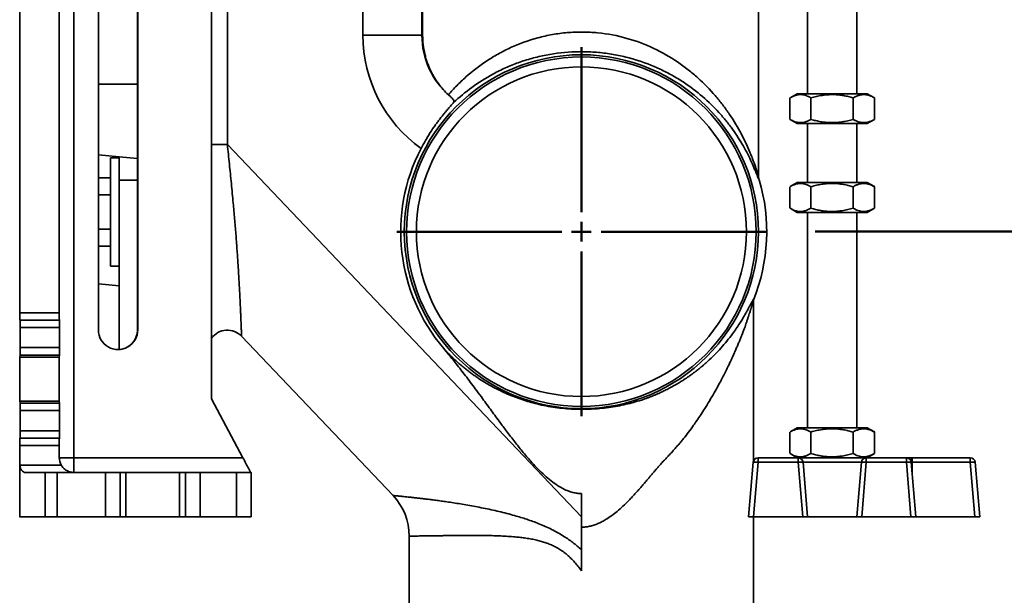
# Model space of a CAD drawing. Units: inches. Extents: x 0.2 to 8.4, y 0.1 to 10.9.
# Drawn here: x 6.1 to 7.3, y 4.5 to 5.2 of the extents above; entities that cross this region are included whole.
import ezdxf

# ---------------------------------------------------------------- set-up
doc = ezdxf.new("R2010")
doc.units = ezdxf.units.IN
doc.header["$MEASUREMENT"] = 0
doc.layers.add('WALL', color=7, linetype='Continuous', lineweight=50)
doc.styles.add('SLDTEXTSTYLE0', font='TXT', dxfattribs={"width": 0.605})
doc.dimstyles.new('SLDDIMSTYLE1', dxfattribs={"dimtxt": 0.101115, "dimasz": 0.1, "dimexe": 0, "dimexo": 0.0625, "dimgap": 0.025279, "dimtad": 0, "dimtih": 1, "dimtoh": 1, "dimdec": 6, "dimlfac": 10, "dimrnd": 1e-09, "dimzin": 12, "dimdsep": 46, "dimlunit": 5, "dimtxsty": 'SLDTEXTSTYLE0', "dimsah": 1, "dimcen": 0.09, "dimadec": 0, "dimazin": 3, "dimtfac": 1, "dimtdec": 3, "dimtofl": 0, "dimtmove": 0, "dimatfit": 3, "dimfxl": 0, "dimfrac": 2, "dimtolj": 1, "dimtzin": 12, "dimarcsym": 0})

# ---------------------------------------------------------------- blocks, each defined once
blk = doc.blocks.new('_D_18')
at = {"layer": 'WALL'}
for p, q in [((7.066, 4.9682), (7.6501, 4.9682)), ((7.5251, 4.9682), (7.5251, 4.5154)), ((7.4093, 4.3369), (7.3746, 4.3369)), ((7.3746, 4.3369), (7.3746, 4.1816)), ((7.6408, 4.3369), (7.6755, 4.3369)), ((7.6755, 4.3369), (7.6755, 4.1816)), ((7.3746, 4.1816), (7.4093, 4.1816)), ((7.6755, 4.1816), (7.6408, 4.1816)), ((7.5251, 3.7057), (7.5251, 4.1585)), ((7.0501, 3.7057), (7.6501, 3.7057))]:
    blk.add_line(p, q, dxfattribs=at)
for points in [[(7.5251, 4.9682), (7.5101, 4.8682), (7.5401, 4.8682)], [(7.5251, 3.7057), (7.5401, 3.8057), (7.5101, 3.8057)]]:
    blk.add_solid(points, dxfattribs=at)
at = {"layer": 'WALL', "char_height": 0.10417, "attachment_point": 1, "style": 'SLDTEXTSTYLE0'}
for s, insert in [('12 5/8', (7.3322, 4.4943)), ('321', (7.4093, 4.3159))]:
    blk.add_mtext(s, dxfattribs=dict(at, insert=insert))
blk = doc.blocks.new('_D_19')
at = {"layer": 'WALL'}
for p, q in [((7.0563, 5.9057), (7.6501, 5.9057)), ((7.5251, 5.9057), (7.5251, 5.6154)), ((7.4093, 5.4369), (7.3746, 5.4369)), ((7.3746, 5.4369), (7.3746, 5.2816)), ((7.6408, 5.4369), (7.6755, 5.4369)), ((7.6755, 5.4369), (7.6755, 5.2816)), ((7.3746, 5.2816), (7.4093, 5.2816)), ((7.6755, 5.2816), (7.6408, 5.2816)), ((7.5251, 4.9682), (7.5251, 5.2585)), ((7.066, 4.9682), (7.6501, 4.9682))]:
    blk.add_line(p, q, dxfattribs=at)
for points in [[(7.5251, 5.9057), (7.5101, 5.8057), (7.5401, 5.8057)], [(7.5251, 4.9682), (7.5401, 5.0682), (7.5101, 5.0682)]]:
    blk.add_solid(points, dxfattribs=at)
at = {"layer": 'WALL', "char_height": 0.10417, "attachment_point": 1, "style": 'SLDTEXTSTYLE0'}
for s, insert in [('9 3/8', (7.3707, 5.5943)), ('238', (7.4093, 5.4159))]:
    blk.add_mtext(s, dxfattribs=dict(at, insert=insert))
blk = doc.blocks.new('SW_CENTERMARKSYMBOL_4')
at = {"layer": 'WALL', "color": 0}
for p, q in [((0, 0.025), (0, 0.2347)), ((-0.025, 0), (-0.2347, 0)), ((0, 0), (-0.0125, 0)), ((0, 0), (0, 0.0125)), ((0, 0), (0, -0.0125)), ((0, 0), (0.0125, 0)), ((0.025, 0), (0.2347, 0)), ((0, -0.025), (0, -0.2347))]:
    blk.add_line(p, q, dxfattribs=at)

msp = doc.modelspace()

# ---------------------------------------------------------------- linework, layer by layer
at = {"color": 7, "linetype": 'Continuous', "lineweight": 35}
for p, q in [((6.12371953, 5.90566859), (6.12371953, 4.68066859)), ((6.29871812, 5.83066859), (6.29871812, 4.75566859)), ((6.05537271, 4.86504359), (6.05537271, 5.72129359)), ((6.1053723, 4.86504359), (6.1053723, 5.72129359)), ((6.56706647, 5.21816859), (6.56706647, 5.70433609)), ((6.56616443, 5.66196007), (6.56616443, 5.21816859)), ((6.31890554, 5.53066859), (6.31890554, 5.07924754)), ((6.49117585, 5.21816859), (6.49117585, 5.53066859)), ((6.99380554, 5.04132384), (6.99380554, 5.28066859)), ((7.05630554, 5.2814191), (7.05630554, 5.14366859)), ((7.11880554, 5.14366859), (7.11880554, 5.2814191)), ((6.15496928, 4.84316859), (6.15496928, 5.26223654)), ((6.20477342, 4.84316859), (6.20477342, 5.26000763)), ((6.20496888, 5.26014683), (6.20496888, 4.84316859)), ((6.49117585, 5.21816859), (6.56616443, 5.21816859)), ((6.56616443, 5.21816859), (6.56706647, 5.21816859)), ((7.04305554, 5.14366859), (7.03399556, 5.13843781)), ((7.13205554, 5.14366859), (7.04305554, 5.14366859)), ((7.14111552, 5.13843781), (7.13205554, 5.14366859)), ((7.03386249, 5.11097651), (7.03386249, 5.13836068)), ((7.06050197, 5.11097651), (7.06050197, 5.13836068)), ((7.11419501, 5.11097651), (7.11419501, 5.13836068)), ((7.14124858, 5.13836068), (7.14111207, 5.13843184)), ((7.14124858, 5.11097651), (7.14124858, 5.13836068)), ((7.03399601, 5.11089911), (7.04305554, 5.10566859)), ((7.13205554, 5.10566859), (7.04305554, 5.10566859)), ((7.05630554, 5.10566859), (7.05630554, 5.03066859)), ((7.11880554, 5.03066859), (7.11880554, 5.10566859)), ((7.13205554, 5.10566859), (7.14111506, 5.11089911)), ((7.14111205, 5.11090433), (7.14124858, 5.11097651)), ((6.31890554, 5.07924754), (6.76880554, 4.60566859)), ((6.15496928, 5.06600949), (6.18130554, 5.06351999)), ((6.18130554, 5.06191859), (6.17040554, 5.06191859)), ((6.17040554, 4.99316859), (6.17040554, 5.06191859)), ((6.18130554, 5.06351999), (6.20477342, 5.06130162)), ((6.18130554, 5.03379359), (6.18130554, 5.06351999)), ((6.15496928, 5.03646986), (6.17040554, 5.03646986)), ((6.18130554, 4.81821615), (6.18130554, 5.03379359)), ((7.04305554, 5.03066859), (7.03399556, 5.02543781)), ((7.13205554, 5.03066859), (7.04305554, 5.03066859)), ((7.14111552, 5.02543781), (7.13205554, 5.03066859)), ((7.03386249, 4.99797651), (7.03386249, 5.02536068)), ((7.06050197, 4.99797651), (7.06050197, 5.02536068)), ((7.11419501, 4.99797651), (7.11419501, 5.02536068)), ((7.14124858, 5.02536068), (7.14111207, 5.02543184)), ((7.14124858, 4.99797651), (7.14124858, 5.02536068)), ((6.15496928, 5.01481923), (6.17040554, 5.01481923)), ((6.17040554, 4.92441859), (6.17040554, 4.99316859)), ((7.03399601, 4.99789911), (7.04305554, 4.99266859)), ((7.13205554, 4.99266859), (7.04305554, 4.99266859)), ((7.05630554, 4.99266859), (7.05630554, 4.71866859)), ((7.11880554, 4.71866859), (7.11880554, 4.99266859)), ((7.13205554, 4.99266859), (7.14111506, 4.99789911)), ((7.14111205, 4.99790433), (7.14124858, 4.99797651)), ((6.15496928, 4.97151796), (6.17040554, 4.97151796)), ((6.15496928, 4.94986732), (6.17040554, 4.94986732)), ((6.17040554, 4.92441859), (6.18130554, 4.92441859)), ((6.15496928, 4.9019081), (6.18130554, 4.89941859)), ((6.98755554, 4.6767594), (6.98755554, 4.88100832)), ((6.05537271, 4.86504359), (6.1053723, 4.86504359)), ((6.05543562, 4.85566859), (6.05541045, 4.85566859)), ((6.05543562, 4.85566859), (6.10543521, 4.85566859)), ((6.05547336, 4.82066149), (6.05547336, 4.84629359)), ((6.10547296, 4.84629359), (6.05547336, 4.84629359)), ((6.10547296, 4.82066149), (6.10547296, 4.84629359)), ((6.20477342, 4.84316859), (6.20496888, 4.84316859)), ((6.33702052, 4.83517914), (6.52946227, 4.63260887)), ((6.05547336, 4.82066149), (6.10547296, 4.82066149)), ((6.05528933, 4.80872521), (6.05543825, 4.81130929)), ((6.10528892, 4.80872521), (6.05528933, 4.80872521)), ((6.10543784, 4.81130929), (6.05543825, 4.81130929)), ((6.10528892, 4.80872521), (6.10543784, 4.81130929)), ((6.29871812, 4.75566859), (6.33871779, 4.68066859)), ((6.05543825, 4.7500279), (6.05528933, 4.75261198)), ((6.10528892, 4.75261198), (6.05528933, 4.75261198)), ((6.05543825, 4.7500279), (6.10543784, 4.7500279)), ((6.10543784, 4.7500279), (6.10528892, 4.75261198)), ((6.05547336, 4.71504359), (6.05547336, 4.7406757)), ((6.10547296, 4.7406757), (6.05547336, 4.7406757)), ((6.10547296, 4.71504359), (6.10547296, 4.7406757)), ((7.04305554, 4.71866859), (7.03399556, 4.71343781)), ((7.13205554, 4.71866859), (7.04305554, 4.71866859)), ((7.14111552, 4.71343781), (7.13205554, 4.71866859)), ((6.05541045, 4.70566859), (6.05543562, 4.70566859)), ((6.10543521, 4.70566859), (6.05543562, 4.70566859)), ((6.05547336, 4.71504359), (6.10547296, 4.71504359)), ((7.03386249, 4.68597651), (7.03386249, 4.71336068)), ((7.06050197, 4.68597651), (7.06050197, 4.71336068)), ((7.11419501, 4.68597651), (7.11419501, 4.71336068)), ((7.14124858, 4.71336068), (7.14111207, 4.71343184)), ((7.14124858, 4.68597651), (7.14124858, 4.71336068)), ((6.05537271, 4.67129359), (6.05537271, 4.69629359)), ((6.1053723, 4.69629359), (6.05537271, 4.69629359)), ((6.1053723, 4.68066859), (6.1053723, 4.69629359)), ((6.12371953, 4.68066859), (6.33871779, 4.68066859)), ((6.99335063, 4.68066859), (7.04426044, 4.68066859)), ((6.99335063, 4.68066859), (6.99335063, 4.67494158)), ((7.03399601, 4.68589911), (7.04305554, 4.68066859)), ((7.04426044, 4.68066859), (7.04426044, 4.67494158)), ((7.04426044, 4.68066859), (7.13085063, 4.68066859)), ((7.13085063, 4.67494158), (7.13085063, 4.68066859)), ((7.13085063, 4.68066859), (7.18176044, 4.68066859)), ((7.13205554, 4.68066859), (7.14111506, 4.68589911)), ((7.14111205, 4.68590433), (7.14124858, 4.68597651)), ((7.18176044, 4.67494158), (7.18176044, 4.68066859)), ((7.18176044, 4.68066859), (7.18922731, 4.68066859)), ((7.18922731, 4.68066859), (7.26301044, 4.68066859)), ((7.18922731, 4.68066859), (7.18922731, 4.67494158)), ((7.26301044, 4.68066859), (7.26301044, 4.67494158)), ((6.05537271, 4.60566859), (6.05537271, 4.67129359)), ((6.05537271, 4.67129359), (6.10788431, 4.67129359)), ((6.98130554, 4.60566859), (6.98712255, 4.67494158)), ((6.99335063, 4.67494158), (6.98753362, 4.60566859)), ((7.04426044, 4.67494158), (6.99335063, 4.67494158)), ((7.05007746, 4.60566859), (7.04426044, 4.67494158)), ((7.05048852, 4.67494158), (7.05630554, 4.60566859)), ((7.12462255, 4.67494158), (7.05048852, 4.67494158)), ((7.11880554, 4.60566859), (7.12462255, 4.67494158)), ((7.13085063, 4.67494158), (7.12503362, 4.60566859)), ((7.18176044, 4.67494158), (7.13085063, 4.67494158)), ((7.18757746, 4.60566859), (7.18176044, 4.67494158)), ((7.18798852, 4.67494158), (7.19380554, 4.60566859)), ((7.26301044, 4.67494158), (7.18922731, 4.67494158)), ((7.26882746, 4.60566859), (7.26301044, 4.67494158)), ((7.26923852, 4.67494158), (7.27505554, 4.60566859)), ((6.06244165, 4.66191859), (6.08741856, 4.66191859)), ((6.08741856, 4.60566859), (6.08741856, 4.66191859)), ((6.08741856, 4.66191859), (6.10244864, 4.66191859)), ((6.10244864, 4.66191859), (6.10244864, 4.60566859)), ((6.1641359, 4.66191859), (6.10244864, 4.66191859)), ((6.1641359, 4.60566859), (6.1641359, 4.66191859)), ((6.1641359, 4.66191859), (6.18265883, 4.66191859)), ((6.18265883, 4.66191859), (6.18265883, 4.60566859)), ((6.18994874, 4.66191859), (6.18265883, 4.66191859)), ((6.18994874, 4.66191859), (6.18994874, 4.60566859)), ((6.25810673, 4.66191859), (6.18994874, 4.66191859)), ((6.25810673, 4.66191859), (6.25810673, 4.60566859)), ((6.26585525, 4.66191859), (6.25810673, 4.66191859)), ((6.26585525, 4.60566859), (6.26585525, 4.66191859)), ((6.26585525, 4.66191859), (6.2845094, 4.66191859)), ((6.2845094, 4.66191859), (6.2845094, 4.60566859)), ((6.33057179, 4.66191859), (6.2845094, 4.66191859)), ((6.33057179, 4.60566859), (6.33057179, 4.66191859)), ((6.33057179, 4.66191859), (6.34924614, 4.66191859)), ((6.3492463, 4.60566859), (6.3492463, 4.66191859)), ((6.76880554, 4.60566859), (6.76880554, 4.63513481)), ((6.05490718, 4.60566859), (6.05537271, 4.60566859)), ((6.08741856, 4.60566859), (6.05537271, 4.60566859)), ((6.10244864, 4.60566859), (6.08741856, 4.60566859)), ((6.1641359, 4.60566859), (6.10244864, 4.60566859)), ((6.18265883, 4.60566859), (6.1641359, 4.60566859)), ((6.18994874, 4.60566859), (6.18265883, 4.60566859)), ((6.25810673, 4.60566859), (6.18994874, 4.60566859)), ((6.26585525, 4.60566859), (6.25810673, 4.60566859)), ((6.2845094, 4.60566859), (6.26585525, 4.60566859)), ((6.33057179, 4.60566859), (6.2845094, 4.60566859)), ((6.34924614, 4.60566859), (6.33057179, 4.60566859)), ((6.76880554, 4.56383353), (6.76880554, 4.60566859)), ((6.98753362, 4.60566859), (6.98130554, 4.60566859)), ((6.98753362, 4.60566859), (7.05007746, 4.60566859)), ((6.98755554, 3.70566859), (6.98755554, 4.60566859)), ((7.05630554, 4.60566859), (7.05007746, 4.60566859)), ((7.05630554, 4.60566859), (7.11880554, 4.60566859)), ((7.12503362, 4.60566859), (7.11880554, 4.60566859)), ((7.12503362, 4.60566859), (7.18757746, 4.60566859)), ((7.19380554, 4.60566859), (7.18757746, 4.60566859)), ((7.19380554, 4.60566859), (7.26882746, 4.60566859)), ((7.27505554, 4.60566859), (7.26882746, 4.60566859)), ((6.55005554, 4.58098668), (6.55005554, 3.70566859))]:
    msp.add_line(p, q, dxfattribs=at)
at = {"color": 8, "linetype": 'Continuous', "lineweight": 35}
for p, q in [((6.15496928, 5.15566859), (6.20477342, 5.15566859)), ((6.31890554, 5.07924754), (6.29871812, 5.07924754)), ((6.18130554, 5.03379359), (6.20477342, 5.03379359)), ((6.1053723, 4.68066859), (6.12371953, 4.68066859)), ((7.18922731, 4.67494158), (7.18907633, 4.66198725))]:
    msp.add_line(p, q, dxfattribs=at)
at = {"color": 8, "linetype": 'Continuous', "lineweight": 35, "flags": 128}
msp.add_lwpolyline([(7.18922731, 4.68066859), (7.18894735, 4.68058348), (7.18867502, 4.68033045), (7.18841774, 4.6799164), (7.1881825, 4.6793526), (7.18797572, 4.67865442), (7.18780304, 4.67784086), (7.18766914, 4.6769341), (7.18762906, 4.67656845)], dxfattribs=at)
at = {"color": 7, "linetype": 'Continuous', "lineweight": 35}
for radius in [0.22500063, 0.22216038, 0.20966228]:
    msp.add_circle((6.76880554, 4.96816859), radius, dxfattribs=at)
for centre, radius, start, end in [((6.66880554, 5.21816859), 0.17762968, 180, 234.26425056), ((6.66880554, 5.21816859), 0.10264111, 180, 229.31089155), ((6.76880554, 4.96816859), 0.22958317, 152.55489183, 220.37881986), ((6.76880554, 4.96816859), 0.235475, 338.27534071, 16.2983677), ((6.69272227, 4.86292209), 0.6373531, 179.80928407, 180.6520777), ((5.52850638, 4.84885952), 0.52697323, 359.72101613, 0.74034565), ((6.63233929, 4.86247767), 0.52697323, 179.72101613, 180.74034565), ((5.46812339, 4.8484151), 0.6373531, 359.80928407, 0.6520777), ((6.17996908, 4.84316843), 0.0249998, 179.99963104, 0.00036896), ((6.31890554, 4.81794992), 0.025, 43.56231077, 143.85207359), ((5.32208892, 4.81873896), 0.73338696, 359.41954739, 0.15019755), ((5.4815236, 4.81832807), 0.62395372, 359.35547308, 0.21427185), ((9.13286994, 4.78066859), 3.0777085, 179.47768025, 180.52231975), ((9.18286954, 4.78066859), 3.0777085, 179.47768025, 180.52231975), ((5.431524, 4.74300912), 0.62395372, 359.78572815, 0.64452692), ((5.37208851, 4.74259823), 0.73338696, 359.84980245, 0.58045261), ((6.58233969, 4.69885952), 0.52697323, 179.25965435, 180.27898387), ((5.4181238, 4.71292209), 0.6373531, 359.3479223, 0.19071593), ((6.74272187, 4.6984151), 0.6373531, 179.3479223, 180.19071593), ((5.57850597, 4.71247767), 0.52697323, 359.25965435, 0.27898387), ((6.12412242, 4.68066859), 0.01875012, 179.9999874, 209.99978041), ((7.28803609, 4.67598117), 1.16432599, 179.76933407, 180.69202771), ((6.99335063, 4.67441859), 0.00625, 90, 175.2), ((7.04426044, 4.67441859), 0.00625, 4.8, 90), ((7.13085063, 4.67441859), 0.00625, 90, 175.2), ((7.18176044, 4.67441859), 0.00625, 4.8, 90), ((7.26301044, 4.67441859), 0.00625, 4.8, 90), ((6.99023659, 4.65541881), 0.01976957, 80.93720558, 99.06279442), ((7.04737448, 4.656941), 0.01826796, 80.18516678, 99.81483322), ((7.12773659, 4.65541881), 0.01976957, 80.93720558, 99.06279442), ((7.18487448, 4.656941), 0.01826796, 80.18516678, 99.81483322), ((7.26612448, 4.656941), 0.01826796, 80.18516678, 99.81483322), ((6.47505554, 4.58098611), 0.07500003, 0.04802314, 43.4945526)]:
    msp.add_arc(centre, radius, start, end, dxfattribs=at)
at = {"color": 8, "linetype": 'Continuous', "lineweight": 35}
msp.add_arc((7.18837362, 4.60163827), 0.07330829, 89.3327649, 90.301243, dxfattribs=at)
at = {"color": 7, "linetype": 'Continuous', "lineweight": 35}
for centre, major_axis, ratio, start_param, end_param in [((6.17976369, 4.84316859), (0.02500972, 0), 0.9996113105, 4.7164537358, 6.2831853072), ((6.33879328, 4.68066859), (-0.01000003, 0.01874997), 0.0031345583, 1.5691245564, 3.1399208832), ((6.06244165, 4.67129359), (0, 0.009375), 0.754020084, 1.5707963268, 3.1415926536)]:
    msp.add_ellipse(centre, major_axis=major_axis, ratio=ratio, start_param=start_param, end_param=end_param, dxfattribs=at)
for points, knots in [([(6.59972917, 5.14231729), (6.59505806, 5.14669678), (6.59084901, 5.15145275), (6.58516335, 5.15923278), (6.58337358, 5.16193521), (6.58084716, 5.16618303), (6.58003146, 5.16763151), (6.5784539, 5.17060159), (6.57769076, 5.17212617), (6.57550258, 5.17678648), (6.57417311, 5.1800153), (6.57238695, 5.18510032), (6.5718264, 5.18683595), (6.57078012, 5.19040375), (6.57029436, 5.192238), (6.56898044, 5.19782339), (6.56828587, 5.20168132), (6.56756452, 5.20773823), (6.56737789, 5.2098117), (6.56712962, 5.21396905), (6.56706647, 5.21606157), (6.56706647, 5.21816859)], [0, 0, 0, 0, 0.25, 0.25, 0.375, 0.375, 0.4375, 0.4375, 0.5, 0.5, 0.625, 0.625, 0.6875, 0.6875, 0.75, 0.75, 0.875, 0.875, 0.9375, 0.9375, 1, 1, 1, 1]), ([(6.59972917, 5.14231729), (6.60312992, 5.14622769), (6.60669412, 5.15008265), (6.6141439, 5.15763165), (6.61801829, 5.16131495), (6.63011678, 5.17206367), (6.63881143, 5.17883071), (6.65297218, 5.18823868), (6.65787991, 5.19125035), (6.66555802, 5.19555499), (6.66817351, 5.19695564), (6.67346529, 5.19965485), (6.67614719, 5.20095671), (6.68974234, 5.20721912), (6.70120639, 5.21144682), (6.71641442, 5.215552), (6.71949663, 5.21631194), (6.72567341, 5.21768988), (6.72877734, 5.21831052), (6.73813607, 5.21996569), (6.74443773, 5.22079383), (6.75716998, 5.2218817), (6.76360053, 5.2221415), (6.77334824, 5.22208184), (6.7765966, 5.22198661), (6.78303592, 5.22165071), (6.78623555, 5.22141001), (6.80213642, 5.21985312), (6.81454782, 5.21748392), (6.83878765, 5.2106359), (6.85011067, 5.20630497), (6.87145006, 5.19621321), (6.88146847, 5.19044653), (6.89327696, 5.18246308), (6.89559415, 5.18083293), (6.90012133, 5.17752619), (6.90233508, 5.17584707), (6.90883508, 5.17073762), (6.91298038, 5.16723534), (6.92490435, 5.1564755), (6.93217415, 5.14896549), (6.94219217, 5.13730856), (6.94538576, 5.13335351), (6.95147677, 5.12534719), (6.95435668, 5.12131951), (6.96253593, 5.10919581), (6.96737741, 5.10105308), (6.97381196, 5.08894732), (6.9758182, 5.08493113), (6.97955998, 5.0769986), (6.98129565, 5.07308112), (6.98369555, 5.06735904), (6.98446215, 5.06547606), (6.98591613, 5.06180999), (6.98660477, 5.06002389), (6.98855337, 5.05485344), (6.98969757, 5.05164698), (6.99090994, 5.04820489), (6.99114139, 5.04754555), (6.99158098, 5.04629545), (6.99178968, 5.04570314), (6.99237188, 5.04406576), (6.99270308, 5.04315591), (6.99324302, 5.04178187), (6.99345178, 5.0413181), (6.9936636, 5.04101768), (6.99371708, 5.04098406), (6.9937879, 5.04105315), (6.99380554, 5.04115533), (6.99380554, 5.04132384)], [0, 0, 0, 0, 0.03125, 0.03125, 0.0625, 0.0625, 0.125, 0.125, 0.15625, 0.15625, 0.171875, 0.171875, 0.1875, 0.1875, 0.25, 0.25, 0.265625, 0.265625, 0.28125, 0.28125, 0.3125, 0.3125, 0.34375, 0.34375, 0.359375, 0.359375, 0.375, 0.375, 0.4375, 0.4375, 0.5, 0.5, 0.5625, 0.5625, 0.578125, 0.578125, 0.59375, 0.59375, 0.625, 0.625, 0.6875, 0.6875, 0.71875, 0.71875, 0.75, 0.75, 0.8125, 0.8125, 0.84375, 0.84375, 0.875, 0.875, 0.890625, 0.890625, 0.90625, 0.90625, 0.9375, 0.9375, 0.9453125, 0.9453125, 0.953125, 0.953125, 0.96875, 0.96875, 0.984375, 0.984375, 0.9921875, 0.9921875, 1, 1, 1, 1]), ([(6.99481757, 5.03425215), (6.99480216, 5.03400383), (6.99472992, 5.0339484), (6.99447306, 5.03422584), (6.99428973, 5.03455629), (6.99381962, 5.03555968), (6.99353284, 5.03623236), (6.99286049, 5.03787169), (6.99247336, 5.03884206), (6.99118962, 5.04206744), (6.99016807, 5.04463906), (6.98782442, 5.05028094), (6.98650174, 5.05335382), (6.98356181, 5.05980353), (6.98195417, 5.06315976), (6.97847713, 5.06999698), (6.97660592, 5.07348277), (6.97058751, 5.08404005), (6.966038, 5.09120659), (6.95833335, 5.10193159), (6.95561779, 5.10550419), (6.94987123, 5.11262184), (6.9468332, 5.11617394), (6.93730419, 5.1266554), (6.93038121, 5.13343848), (6.91524545, 5.146458), (6.90703517, 5.15269643), (6.89579673, 5.16004897), (6.89349599, 5.16149935), (6.88880726, 5.16434116), (6.88642735, 5.16572787), (6.87917826, 5.16978198), (6.87419994, 5.17234357), (6.85879907, 5.17957139), (6.84791646, 5.1837863), (6.83337923, 5.18812533), (6.83042462, 5.18894621), (6.82441477, 5.19048761), (6.82138554, 5.19120128), (6.81225192, 5.19316274), (6.80608985, 5.19423428), (6.79361549, 5.19589037), (6.78730322, 5.19647498), (6.77771643, 5.19696761), (6.774499, 5.19706771), (6.76803174, 5.19713515), (6.76481503, 5.19710223), (6.74881351, 5.19661425), (6.73627317, 5.1951957), (6.72090345, 5.19222104), (6.71783981, 5.19156443), (6.71176542, 5.19013611), (6.70877252, 5.18936884), (6.69991958, 5.18691652), (6.69418503, 5.18508129), (6.68302183, 5.18104669), (6.67759328, 5.17884719), (6.66966492, 5.17529454), (6.66705268, 5.17406539), (6.6619235, 5.17153783), (6.65941231, 5.17024255), (6.64710668, 5.16361953), (6.63805578, 5.15785597), (6.6212554, 5.14559929), (6.61350864, 5.13910398), (6.6063397, 5.13231151)], [0, 0, 0, 0, 0.015625, 0.015625, 0.03125, 0.03125, 0.046875, 0.046875, 0.0625, 0.0625, 0.09375, 0.09375, 0.125, 0.125, 0.15625, 0.15625, 0.1875, 0.1875, 0.25, 0.25, 0.28125, 0.28125, 0.3125, 0.3125, 0.375, 0.375, 0.4375, 0.4375, 0.453125, 0.453125, 0.46875, 0.46875, 0.5, 0.5, 0.5625, 0.5625, 0.578125, 0.578125, 0.59375, 0.59375, 0.625, 0.625, 0.65625, 0.65625, 0.671875, 0.671875, 0.6875, 0.6875, 0.75, 0.75, 0.765625, 0.765625, 0.78125, 0.78125, 0.8125, 0.8125, 0.84375, 0.84375, 0.859375, 0.859375, 0.875, 0.875, 0.9375, 0.9375, 1, 1, 1, 1]), ([(7.033999, 5.13843184), (7.03510463, 5.13903871), (7.03736091, 5.14027715), (7.04045983, 5.14146298), (7.04325674, 5.1421735), (7.04569079, 5.14250431), (7.04835612, 5.14254588), (7.05124258, 5.1421771), (7.05434946, 5.14131607), (7.05744238, 5.14005288), (7.05948204, 5.13892478), (7.06050197, 5.13836068)], [0, 0, 0, 0, 0.1277522645, 0.2607081574, 0.3513188177, 0.4419988982, 0.5325925984, 0.6483803813, 0.7641862258, 0.8820817146, 1, 1, 1, 1]), ([(7.06050197, 5.13836068), (7.0628217, 5.138993), (7.0674605, 5.14025747), (7.07379916, 5.14146333), (7.07943656, 5.14217343), (7.0843425, 5.14250433), (7.08971459, 5.14254587), (7.09553237, 5.1421771), (7.1017944, 5.14131606), (7.10802829, 5.14005287), (7.11213931, 5.13892478), (7.11419501, 5.13836068)], [0, 0, 0, 0, 0.1323004913, 0.264563575, 0.3547020949, 0.4449096741, 0.5350313222, 0.6502149857, 0.7654166165, 0.8826969695, 1, 1, 1, 1]), ([(7.11419501, 5.13836068), (7.11536382, 5.138993), (7.1177011, 5.14025747), (7.12089486, 5.14146333), (7.12373529, 5.14217342), (7.12620717, 5.14250433), (7.12891393, 5.14254587), (7.13184526, 5.1421771), (7.13500043, 5.14131607), (7.13814143, 5.14005288), (7.1402128, 5.13892478), (7.14124858, 5.13836068)], [0, 0, 0, 0, 0.1323000646, 0.2645627222, 0.3547009356, 0.4449082073, 0.535029549, 0.6502136417, 0.7654157018, 0.882696512, 1, 1, 1, 1]), ([(6.56506131, 5.07398316), (6.56687186, 5.07746933), (6.56876425, 5.08091153), (6.57172519, 5.086009), (6.57272799, 5.08768893), (6.57473572, 5.09096712), (6.57574459, 5.09257223), (6.57878188, 5.09728938), (6.58082125, 5.10030365), (6.58388051, 5.10463718), (6.58490116, 5.10605124), (6.58690108, 5.10876796), (6.58788506, 5.1100774), (6.59078333, 5.11386659), (6.59264445, 5.11620798), (6.59529905, 5.11945905), (6.59616349, 5.12050199), (6.59781287, 5.1224692), (6.598601, 5.12339748), (6.6008512, 5.12602509), (6.60219974, 5.1275683), (6.60396618, 5.12958515), (6.6045142, 5.13020992), (6.60550574, 5.13134533), (6.60594908, 5.13185577), (6.6063397, 5.13231151)], [0, 0, 0, 0, 0.125, 0.125, 0.1875, 0.1875, 0.25, 0.25, 0.375, 0.375, 0.4375, 0.4375, 0.5, 0.5, 0.625, 0.625, 0.6875, 0.6875, 0.75, 0.75, 0.875, 0.875, 0.9375, 0.9375, 1, 1, 1, 1]), ([(6.6063397, 5.13231151), (6.60673888, 5.13277724), (6.60690079, 5.13330534), (6.60682661, 5.13445974), (6.60658441, 5.13509313), (6.6057627, 5.13642794), (6.60518697, 5.13713053), (6.60374301, 5.13864614), (6.60287695, 5.13945536), (6.60188823, 5.14034012)], [0, 0, 0, 0, 0.25, 0.25, 0.5, 0.5, 0.75, 0.75, 1, 1, 1, 1]), ([(7.06050197, 5.11097651), (7.05935105, 5.11034419), (7.05704955, 5.10907972), (7.05390467, 5.10787386), (7.05110772, 5.10716376), (7.04867367, 5.10683285), (7.04600835, 5.10679134), (7.04312187, 5.10715996), (7.04001506, 5.10802157), (7.03696803, 5.10926377), (7.03497363, 5.1103658), (7.03399903, 5.11090433)], [0, 0, 0, 0, 0.1329942482, 0.265950893, 0.3565620657, 0.4472426591, 0.5378368716, 0.6536253094, 0.7694318088, 0.8873279644, 1, 1, 1, 1]), ([(7.11419501, 5.11097651), (7.11187528, 5.11034418), (7.10723648, 5.10907972), (7.10089782, 5.10787385), (7.09526042, 5.10716376), (7.09035448, 5.10683286), (7.08498239, 5.10679132), (7.07916461, 5.10716009), (7.07290258, 5.10802113), (7.06666869, 5.10928431), (7.06255767, 5.11041241), (7.06050197, 5.11097651)], [0, 0, 0, 0, 0.1323004913, 0.264563575, 0.3547020949, 0.4449096741, 0.5350313222, 0.6502149857, 0.7654166165, 0.8826969695, 1, 1, 1, 1]), ([(7.14124858, 5.11097651), (7.14007977, 5.11034419), (7.13774249, 5.10907972), (7.13454873, 5.10787386), (7.1317083, 5.10716376), (7.12923642, 5.10683286), (7.12652967, 5.10679132), (7.12359834, 5.10716008), (7.12044316, 5.10802112), (7.11730216, 5.10928431), (7.11523079, 5.1104124), (7.11419501, 5.11097651)], [0, 0, 0, 0, 0.1323000646, 0.2645627222, 0.3547009356, 0.4449082073, 0.535029549, 0.6502136417, 0.7654157018, 0.882696512, 1, 1, 1, 1]), ([(6.99481757, 5.03425215), (6.99448009, 5.03540637), (6.99422834, 5.0365731), (6.99397535, 5.03834138), (6.99391188, 5.03893385), (6.99382696, 5.04012492), (6.99380554, 5.04072841), (6.99380554, 5.04132384)], [0, 0, 0, 0, 0.5, 0.5, 0.75, 0.75, 1, 1, 1, 1]), ([(7.033999, 5.02543184), (7.03510463, 5.02603871), (7.03736091, 5.02727715), (7.04045983, 5.02846298), (7.04325674, 5.0291735), (7.04569079, 5.02950431), (7.04835612, 5.02954588), (7.05124258, 5.0291771), (7.05434946, 5.02831607), (7.05744238, 5.02705288), (7.05948204, 5.02592478), (7.06050197, 5.02536068)], [0, 0, 0, 0, 0.1277522645, 0.2607081574, 0.3513188177, 0.4419988982, 0.5325925984, 0.6483803813, 0.7641862258, 0.8820817146, 1, 1, 1, 1]), ([(7.06050197, 5.02536068), (7.0628217, 5.025993), (7.0674605, 5.02725747), (7.07379916, 5.02846333), (7.07943656, 5.02917343), (7.0843425, 5.02950433), (7.08971459, 5.02954587), (7.09553237, 5.0291771), (7.1017944, 5.02831606), (7.10802829, 5.02705287), (7.11213931, 5.02592478), (7.11419501, 5.02536068)], [0, 0, 0, 0, 0.1323004913, 0.264563575, 0.3547020949, 0.4449096741, 0.5350313222, 0.6502149857, 0.7654166165, 0.8826969695, 1, 1, 1, 1]), ([(7.11419501, 5.02536068), (7.11536382, 5.025993), (7.1177011, 5.02725747), (7.12089486, 5.02846333), (7.12373529, 5.02917342), (7.12620717, 5.02950433), (7.12891393, 5.02954587), (7.13184526, 5.0291771), (7.13500043, 5.02831607), (7.13814143, 5.02705288), (7.1402128, 5.02592478), (7.14124858, 5.02536068)], [0, 0, 0, 0, 0.1323000646, 0.2645627222, 0.3547009356, 0.4449082073, 0.535029549, 0.6502136417, 0.7654157018, 0.882696512, 1, 1, 1, 1]), ([(7.06050197, 4.99797651), (7.05935105, 4.99734419), (7.05704955, 4.99607972), (7.05390467, 4.99487386), (7.05110772, 4.99416376), (7.04867367, 4.99383285), (7.04600835, 4.99379134), (7.04312187, 4.99415996), (7.04001506, 4.99502157), (7.03696803, 4.99626377), (7.03497363, 4.9973658), (7.03399903, 4.99790433)], [0, 0, 0, 0, 0.1329942482, 0.265950893, 0.3565620657, 0.4472426591, 0.5378368716, 0.6536253094, 0.7694318088, 0.8873279644, 1, 1, 1, 1]), ([(7.11419501, 4.99797651), (7.11187528, 4.99734418), (7.10723648, 4.99607972), (7.10089782, 4.99487385), (7.09526042, 4.99416376), (7.09035448, 4.99383286), (7.08498239, 4.99379132), (7.07916461, 4.99416009), (7.07290258, 4.99502113), (7.06666869, 4.99628431), (7.06255767, 4.99741241), (7.06050197, 4.99797651)], [0, 0, 0, 0, 0.1323004913, 0.264563575, 0.3547020949, 0.4449096741, 0.5350313222, 0.6502149857, 0.7654166165, 0.8826969695, 1, 1, 1, 1]), ([(7.14124858, 4.99797651), (7.14007977, 4.99734419), (7.13774249, 4.99607972), (7.13454873, 4.99487386), (7.1317083, 4.99416376), (7.12923642, 4.99383286), (7.12652967, 4.99379132), (7.12359834, 4.99416008), (7.12044316, 4.99502112), (7.11730216, 4.99628431), (7.11523079, 4.9974124), (7.11419501, 4.99797651)], [0, 0, 0, 0, 0.1323000646, 0.2645627222, 0.3547009356, 0.4449082073, 0.535029549, 0.6502136417, 0.7654157018, 0.882696512, 1, 1, 1, 1]), ([(6.59391415, 4.8194358), (6.59451919, 4.8187789), (6.59572464, 4.81747012), (6.59757412, 4.8155183), (6.59944498, 4.81358482), (6.60134048, 4.81167022), (6.60325959, 4.80977479), (6.6052024, 4.80789885), (6.60716869, 4.80604273), (6.60915832, 4.80420675), (6.61117114, 4.80239125), (6.61320697, 4.80059653), (6.61526566, 4.79882294), (6.61734703, 4.79707078), (6.6194509, 4.79534038), (6.62157708, 4.79363206), (6.62372541, 4.79194615), (6.62589567, 4.79028296), (6.62808768, 4.78864281), (6.63030123, 4.78702602), (6.63253613, 4.78543291), (6.63479214, 4.78386382), (6.63706914, 4.78231896), (6.64401244, 4.7777252), (6.65597124, 4.7705735), (6.67405231, 4.76175185), (6.69271608, 4.75452806), (6.70946907, 4.74962122), (6.72378319, 4.7464728), (6.73546194, 4.74450939), (6.74726061, 4.74312996), (6.75742479, 4.74245784), (6.76546918, 4.74224502), (6.77088102, 4.74224025), (6.77540485, 4.74232073), (6.77943799, 4.74245533), (6.78609691, 4.7427832), (6.79550504, 4.74354777), (6.80669346, 4.74498701), (6.81770519, 4.74690422), (6.82777703, 4.74912424), (6.83783982, 4.7517899), (6.84534818, 4.75412509), (6.85104697, 4.7560917), (6.85451831, 4.7573532), (6.85796794, 4.75867023), (6.86140206, 4.76004586), (6.86419013, 4.7612144), (6.86645304, 4.76219635), (6.86826835, 4.76300432), (6.87030079, 4.76393328), (6.87255036, 4.76499143), (6.87501299, 4.76618595), (6.8776831, 4.76752396), (6.88059609, 4.76903555), (6.88366338, 4.77068554), (6.88679765, 4.77243269), (6.88992316, 4.77423777), (6.89303643, 4.77609971), (6.89613698, 4.77801924), (6.89922349, 4.77999658), (6.90229484, 4.78203207), (6.90534982, 4.78412598), (6.90838723, 4.78627858), (6.91140585, 4.7884901), (6.91440443, 4.79076077), (6.91738171, 4.79309078), (6.92033642, 4.79548031), (6.92326723, 4.79792947), (6.92617297, 4.80043854), (6.93429794, 4.80768778), (6.94659627, 4.82011491), (6.95813522, 4.83435911), (6.96563352, 4.84491641), (6.96983035, 4.85126788), (6.97323518, 4.85675944), (6.97561713, 4.86080152), (6.97729272, 4.86372877), (6.97854007, 4.86594934), (6.9797207, 4.86808834), (6.98077954, 4.87003753), (6.98172064, 4.87179239), (6.9825451, 4.87334388), (6.98330079, 4.87477467), (6.98399015, 4.87608315), (6.98461551, 4.87726804), (6.98517894, 4.87832814), (6.98568231, 4.87926237), (6.98612728, 4.88006977), (6.98651527, 4.88074951), (6.98684749, 4.88130085), (6.9871249, 4.88172315), (6.98734826, 4.88201587), (6.98751809, 4.88217864), (6.98763457, 4.88221085), (6.98769816, 4.88211325), (6.98770717, 4.8818821), (6.9876666, 4.88153045), (6.98759238, 4.88118151), (6.98755554, 4.88100832)], [0, 0, 0, 0, 0.006314915, 0.0125815624, 0.0188002185, 0.0249711667, 0.0310946967, 0.0371711051, 0.0432006959, 0.0491837798, 0.0551206754, 0.0610117086, 0.066857213, 0.0726575305, 0.0784130108, 0.084124012, 0.0897909011, 0.0954140532, 0.1009938529, 0.1065306937, 0.1120249784, 0.1174771193, 0.1228875387, 0.1282566686, 0.1661586459, 0.2013075876, 0.2339779964, 0.2645109934, 0.2818964053, 0.298874732, 0.3155576573, 0.3320628966, 0.3412908808, 0.3489304801, 0.3544533978, 0.360097579, 0.3658982444, 0.382967772, 0.402197868, 0.4207180014, 0.4419578769, 0.4605130562, 0.4828017538, 0.4904730806, 0.4981525943, 0.5058402997, 0.5135362012, 0.5212403034, 0.5248100009, 0.5288200275, 0.5332714989, 0.5381652943, 0.5435021414, 0.5492826677, 0.5555074347, 0.5623885878, 0.5693812875, 0.5764864092, 0.5837047889, 0.5910372252, 0.5984844811, 0.6060472866, 0.6137263397, 0.6215223086, 0.6294358332, 0.6374675267, 0.6456179766, 0.6538877466, 0.6622773778, 0.6707873893, 0.67941828, 0.7353587405, 0.7916241635, 0.8134290423, 0.8342687841, 0.8516283649, 0.8658984888, 0.8737864416, 0.8817208256, 0.8897058713, 0.8977457343, 0.9045938366, 0.9112822962, 0.9178141703, 0.9241927621, 0.9304216392, 0.9365046538, 0.9424459622, 0.9482500457, 0.9539217315, 0.959466213, 0.9648890689, 0.9701962819, 0.9753942535, 0.9804898164, 0.9854902422, 0.990403244, 0.9952369717, 1, 1, 1, 1]), ([(6.98755554, 4.88100832), (6.98755423, 4.88098792), (6.98755161, 4.88094711), (6.98753047, 4.8808368), (6.98749679, 4.88069054), (6.98744939, 4.88050481), (6.98738864, 4.88028056), (6.98731451, 4.88001753), (6.98722707, 4.8797158), (6.98712638, 4.87937534), (6.98701248, 4.87899616), (6.98688543, 4.87857826), (6.98674529, 4.87812165), (6.98659211, 4.87762631), (6.98642595, 4.87709226), (6.98624687, 4.8765195), (6.98605493, 4.87590802), (6.98585018, 4.87525783), (6.98563268, 4.87456892), (6.98540249, 4.8738413), (6.98515968, 4.87307498), (6.98490431, 4.87226994), (6.98463643, 4.8714262), (6.98435611, 4.87054374), (6.98406342, 4.86962258), (6.98375841, 4.86866272), (6.98344115, 4.86766416), (6.98292629, 4.86604298), (6.98216579, 4.86364711), (6.98109489, 4.86030976), (6.97987417, 4.85657548), (6.97823507, 4.8516801), (6.97591033, 4.84497581), (6.97335222, 4.83821317), (6.97096888, 4.83227698), (6.96913556, 4.82780276), (6.96715368, 4.82308732), (6.96501721, 4.8181276), (6.96271877, 4.81292451), (6.96025159, 4.80747754), (6.95704967, 4.800586), (6.95255093, 4.79119751), (6.94599622, 4.7783072), (6.93878445, 4.76512213), (6.93177876, 4.75313684), (6.92603461, 4.743818), (6.92072088, 4.73558033), (6.91590995, 4.72842431), (6.91075842, 4.72106235), (6.90508063, 4.71334552), (6.89960644, 4.70630674), (6.89513191, 4.70081536), (6.89161159, 4.69663658), (6.88793485, 4.69240664), (6.88409712, 4.68812761), (6.8801006, 4.68379329), (6.87678057, 4.68032226), (6.87421105, 4.67763363), (6.87241754, 4.67569698), (6.87052067, 4.67361139), (6.86852149, 4.67137394), (6.86641803, 4.66898546), (6.86420925, 4.66644569), (6.86189374, 4.66375473), (6.85947049, 4.66091232), (6.85693732, 4.65791939), (6.85371718, 4.65408141), (6.8500407, 4.64971331), (6.84613704, 4.64513857), (6.84286673, 4.64134816), (6.8402426, 4.63834164), (6.8372202, 4.63493856), (6.83364572, 4.63104101), (6.82823243, 4.62534352), (6.82189281, 4.61909882), (6.81454769, 4.61257327), (6.80749517, 4.60702434), (6.80190921, 4.60323857), (6.79780324, 4.60081595), (6.7951249, 4.59936613), (6.79245384, 4.59805064), (6.78979044, 4.59686953), (6.78713515, 4.59582282), (6.78448838, 4.59491057), (6.78185056, 4.59413274), (6.77922211, 4.59348965), (6.77660345, 4.59298039), (6.77399496, 4.59260842), (6.77139723, 4.59236127), (6.76966717, 4.59231033), (6.76880554, 4.59228495)], [0, 0, 0, 0, 0.0037706852, 0.0075412901, 0.0113137164, 0.015089863, 0.0188716234, 0.0226608825, 0.026459514, 0.0302693779, 0.0340923177, 0.0379301582, 0.0417847029, 0.045657732, 0.0495510003, 0.0534662355, 0.0574051364, 0.0613693712, 0.0653605765, 0.0693803559, 0.073430279, 0.0775118808, 0.0816266607, 0.0857760821, 0.0899615722, 0.0941845215, 0.0984462839, 0.1027481768, 0.1143564422, 0.1268323765, 0.1401916854, 0.1544471546, 0.1775159989, 0.2070317444, 0.2205995767, 0.2347441215, 0.2494677871, 0.2647727085, 0.2806607862, 0.2971337187, 0.31419303, 0.342649969, 0.380636737, 0.4281539566, 0.4586861375, 0.4861216014, 0.5104606738, 0.5317038513, 0.549851914, 0.5764705389, 0.6016369809, 0.6144300966, 0.6275046474, 0.6408617573, 0.6545024803, 0.6684278058, 0.682638664, 0.6883947089, 0.6945432509, 0.7010854216, 0.7080221597, 0.7153542528, 0.7230823671, 0.7312070718, 0.7397288563, 0.7486481447, 0.7579653067, 0.7738161548, 0.7873665561, 0.798616554, 0.8075662408, 0.8142158202, 0.8291995509, 0.8430414636, 0.8668115025, 0.8885679059, 0.908368983, 0.9262921391, 0.933149478, 0.9398413861, 0.9463769666, 0.9527659909, 0.9590189172, 0.9651469009, 0.9711617926, 0.9770761224, 0.9829030696, 0.9886564138, 0.994350469, 1, 1, 1, 1]), ([(6.76880554, 4.63513481), (6.76847456, 4.63513306), (6.76780665, 4.63512954), (6.76679594, 4.63516229), (6.76576787, 4.63522254), (6.76472242, 4.6353132), (6.76365955, 4.63543337), (6.76092245, 4.63581414), (6.75649481, 4.63677833), (6.7504492, 4.63888693), (6.74434166, 4.64181051), (6.73757294, 4.64585896), (6.73008928, 4.65130187), (6.72186185, 4.65832997), (6.7128002, 4.66712138), (6.70279644, 4.67797582), (6.69261976, 4.69004306), (6.68235154, 4.70300977), (6.67308749, 4.71518312), (6.66321627, 4.7285253), (6.65303985, 4.74244035), (6.64294301, 4.75626085), (6.63445988, 4.76779615), (6.62772227, 4.77681191), (6.62160794, 4.78486959), (6.61569079, 4.79253792), (6.60997166, 4.79981761), (6.60444813, 4.80670664), (6.59912847, 4.81321204), (6.59560762, 4.81738534), (6.59389294, 4.81941777)], [0, 0, 0, 0, 0.0038268922, 0.0077226948, 0.0116906623, 0.0157338747, 0.0198552436, 0.0240575181, 0.0476869695, 0.0720959848, 0.0979341926, 0.1258467521, 0.1631867436, 0.2047902658, 0.2508692709, 0.3090964441, 0.375400762, 0.4333546556, 0.5003364159, 0.5522785938, 0.6252648607, 0.6996752213, 0.7501923239, 0.7908340751, 0.829819684, 0.867151483, 0.9028321287, 0.9368646643, 0.9692525978, 1, 1, 1, 1]), ([(7.033999, 4.71343184), (7.03510463, 4.71403871), (7.03736091, 4.71527715), (7.04045983, 4.71646298), (7.04325674, 4.7171735), (7.04569079, 4.71750431), (7.04835612, 4.71754588), (7.05124258, 4.7171771), (7.05434946, 4.71631607), (7.05744238, 4.71505288), (7.05948204, 4.71392478), (7.06050197, 4.71336068)], [0, 0, 0, 0, 0.1277522645, 0.2607081574, 0.3513188177, 0.4419988982, 0.5325925984, 0.6483803813, 0.7641862258, 0.8820817146, 1, 1, 1, 1]), ([(7.06050197, 4.71336068), (7.0628217, 4.713993), (7.0674605, 4.71525747), (7.07379916, 4.71646333), (7.07943656, 4.71717343), (7.0843425, 4.71750433), (7.08971459, 4.71754587), (7.09553237, 4.7171771), (7.1017944, 4.71631606), (7.10802829, 4.71505287), (7.11213931, 4.71392478), (7.11419501, 4.71336068)], [0, 0, 0, 0, 0.13230049127, 0.26456357503, 0.35470209494, 0.44490967405, 0.53503132221, 0.65021498572, 0.76541661646, 0.88269696953, 1, 1, 1, 1]), ([(7.11419501, 4.71336068), (7.11536382, 4.713993), (7.1177011, 4.71525747), (7.12089486, 4.71646333), (7.12373529, 4.71717342), (7.12620717, 4.71750433), (7.12891393, 4.71754587), (7.13184526, 4.7171771), (7.13500043, 4.71631607), (7.13814143, 4.71505288), (7.1402128, 4.71392478), (7.14124858, 4.71336068)], [0, 0, 0, 0, 0.1323000646, 0.26456272219, 0.3547009356, 0.44490820735, 0.53502954904, 0.65021364173, 0.76541570182, 0.88269651203, 1, 1, 1, 1]), ([(7.06050197, 4.68597651), (7.05935105, 4.68534419), (7.05704955, 4.68407972), (7.05390467, 4.68287386), (7.05110772, 4.68216376), (7.04867367, 4.68183285), (7.04600835, 4.68179134), (7.04312187, 4.68215996), (7.04001506, 4.68302157), (7.03696803, 4.68426377), (7.03497363, 4.6853658), (7.03399903, 4.68590433)], [0, 0, 0, 0, 0.1329942482, 0.265950893, 0.3565620657, 0.4472426591, 0.5378368716, 0.6536253094, 0.7694318088, 0.8873279644, 1, 1, 1, 1]), ([(7.11419501, 4.68597651), (7.11187528, 4.68534418), (7.10723648, 4.68407972), (7.10089782, 4.68287385), (7.09526042, 4.68216376), (7.09035448, 4.68183286), (7.08498239, 4.68179132), (7.07916461, 4.68216009), (7.07290258, 4.68302113), (7.06666869, 4.68428431), (7.06255767, 4.68541241), (7.06050197, 4.68597651)], [0, 0, 0, 0, 0.1323004913, 0.264563575, 0.3547020949, 0.4449096741, 0.5350313222, 0.6502149857, 0.7654166165, 0.8826969695, 1, 1, 1, 1]), ([(7.14124858, 4.68597651), (7.14007977, 4.68534419), (7.13774249, 4.68407972), (7.13454873, 4.68287386), (7.1317083, 4.68216376), (7.12923642, 4.68183286), (7.12652967, 4.68179132), (7.12359834, 4.68216008), (7.12044316, 4.68302112), (7.11730216, 4.68428431), (7.11523079, 4.6854124), (7.11419501, 4.68597651)], [0, 0, 0, 0, 0.1323000646, 0.2645627222, 0.3547009356, 0.4449082073, 0.535029549, 0.6502136417, 0.7654157018, 0.882696512, 1, 1, 1, 1]), ([(6.10788431, 4.67129359), (6.10830307, 4.67062668), (6.10915812, 4.66926493), (6.11080242, 4.66740105), (6.11271787, 4.66571302), (6.11464761, 4.66444793), (6.11642559, 4.66355011), (6.11801413, 4.66292142), (6.11964082, 4.6624419), (6.12167769, 4.66203621), (6.12319079, 4.66191935), (6.12414507, 4.66191861), (6.1241599, 4.66191859)], [0, 0, 0, 0, 0.1068314911, 0.2181338699, 0.3457103758, 0.47683194, 0.5667415119, 0.6566692916, 0.7491079125, 0.8415553845, 0.9975374884, 1, 1, 1, 1])]:
    msp.add_open_spline(points, degree=3, knots=knots, dxfattribs=at)
for points in [[(6.60188823, 5.14034012), (6.60121455, 5.14094297), (6.60049665, 5.14159773), (6.59972917, 5.14231729)], [(6.76880554, 4.56383353), (6.76880554, 4.55492713), (6.76880554, 4.5459306), (6.76880554, 4.53687874)]]:
    msp.add_open_spline(points, degree=3, dxfattribs=at)
at = {"color": 8, "linetype": 'Continuous', "lineweight": 35}
for points, knots in [([(6.31890554, 5.07924754), (6.31890555, 5.07924746), (6.3193384, 5.07509093), (6.32020429, 5.06677479), (6.32149133, 5.0543256), (6.32276363, 5.04184564), (6.32400863, 5.02936087), (6.32521703, 5.01690068), (6.32630467, 5.0052994), (6.32727457, 4.99455732), (6.32813649, 4.9846604), (6.32895365, 4.97491005), (6.32973178, 4.96523202), (6.33046759, 4.95565162), (6.33116095, 4.94619465), (6.33180527, 4.93698166), (6.33238771, 4.92824009), (6.33291295, 4.91997074), (6.33338696, 4.91216453), (6.33382358, 4.90464711), (6.33422885, 4.897357), (6.33460317, 4.89032478), (6.33494746, 4.88357636), (6.33525934, 4.87720842), (6.33553355, 4.87138816), (6.33577438, 4.86609759), (6.33598562, 4.86130807), (6.33617463, 4.85689301), (6.33634432, 4.85281936), (6.33649504, 4.84911342), (6.33662695, 4.84579488), (6.33673919, 4.84291156), (6.33683072, 4.84051805), (6.3369035, 4.83859272), (6.33695888, 4.83711096), (6.33699914, 4.83602273), (6.33702266, 4.83538194), (6.33703269, 4.83511085), (6.33703015, 4.83518027), (6.33702997, 4.8351852)], [0, 0, 0, 0, 0.000000638, 0.0338608169, 0.0677371481, 0.1015966971, 0.1360866795, 0.1705947968, 0.205082992, 0.2334519818, 0.2618449843, 0.290236364, 0.318603139, 0.3478314024, 0.3770897473, 0.4063464889, 0.4355725637, 0.4628316032, 0.4901174619, 0.5174024911, 0.5446603983, 0.5728507688, 0.6010724775, 0.6292936346, 0.6574832523, 0.6835797364, 0.7097018055, 0.7358236636, 0.7619198597, 0.788887076, 0.8158829231, 0.8428786568, 0.8698457181, 0.8953016256, 0.9207817542, 0.9462618508, 0.9717177149, 0.9979915549, 1, 1, 1, 1]), ([(6.52949152, 4.63263665), (6.52948168, 4.63263755), (6.52945136, 4.63264031), (6.52998138, 4.63259037), (6.53101639, 4.63249247), (6.53246994, 4.6323539), (6.53436114, 4.63217145), (6.53672253, 4.63194067), (6.53957122, 4.63165845), (6.54291742, 4.63132044), (6.54671759, 4.63092767), (6.5508967, 4.63048478), (6.55542669, 4.62999203), (6.56027263, 4.62944911), (6.5654945, 4.62884471), (6.57114633, 4.6281674), (6.5772364, 4.62741001), (6.58376232, 4.62656389), (6.59063264, 4.62563239), (6.59813271, 4.6245665), (6.60629617, 4.62334445), (6.61513881, 4.62193935), (6.62438776, 4.62037388), (6.63402258, 4.61863119), (6.64401076, 4.61668886), (6.6540287, 4.61458425), (6.66402504, 4.6123139), (6.67394884, 4.60986475), (6.68319228, 4.6073684), (6.69170183, 4.60486805), (6.69944318, 4.60240327), (6.70717441, 4.59971718), (6.71503781, 4.59672047), (6.72299953, 4.59336149), (6.73104418, 4.58956454), (6.73895503, 4.58535833), (6.74608865, 4.58108085), (6.75243562, 4.57684638), (6.7580539, 4.57274827), (6.76352873, 4.56842459), (6.76704658, 4.5653639), (6.76880554, 4.56383353)], [0, 0, 0, 0, 0.014605774, 0.0450324634, 0.0712559687, 0.0975073029, 0.1237585357, 0.1499819027, 0.1771548727, 0.2043591325, 0.2315632175, 0.2587359489, 0.2846325844, 0.3105565662, 0.3364804969, 0.3623770627, 0.3892000323, 0.4160532379, 0.4429067461, 0.4697301287, 0.4999628445, 0.5302167947, 0.5604503429, 0.5914442199, 0.6224597343, 0.6534547633, 0.6825777937, 0.7117175539, 0.7408404439, 0.763161751, 0.7855002911, 0.8078361599, 0.8301538212, 0.853944619, 0.8777340236, 0.9017902096, 0.9258454947, 0.9443166395, 0.9627880923, 0.9813936707, 1, 1, 1, 1]), ([(6.76880554, 4.53687874), (6.76736043, 4.53886589), (6.76461533, 4.54264066), (6.76018282, 4.54791595), (6.75560929, 4.55274308), (6.75071732, 4.55724758), (6.74552361, 4.56136329), (6.74017945, 4.5649207), (6.7347278, 4.56790748), (6.72925098, 4.57041391), (6.72364009, 4.57255326), (6.7179506, 4.5743548), (6.71182424, 4.57594738), (6.70528711, 4.57731223), (6.6983658, 4.57845484), (6.69148696, 4.57934029), (6.68382884, 4.58011084), (6.67544766, 4.58074412), (6.66641754, 4.58121307), (6.65743336, 4.58152027), (6.64853238, 4.58172108), (6.63974745, 4.58183249), (6.63125797, 4.58186931), (6.62309406, 4.58185123), (6.61528538, 4.58179692), (6.60822814, 4.581731), (6.6018729, 4.58166597), (6.59615772, 4.5815988), (6.59073793, 4.58153008), (6.58557551, 4.58146142), (6.58069068, 4.58139536), (6.57609956, 4.58133232), (6.57185714, 4.58127373), (6.56800493, 4.58122076), (6.56454111, 4.5811738), (6.56145766, 4.58113249), (6.55873122, 4.58109645), (6.55634514, 4.58106539), (6.55431761, 4.5810394), (6.55266354, 4.58101848), (6.55139843, 4.58100269), (6.55051579, 4.58099178), (6.55007465, 4.58098635), (6.55009572, 4.5809866), (6.55010256, 4.58098668)], [0, 0, 0, 0, 0.0205975647, 0.0391268896, 0.0577390804, 0.076352764, 0.0949132255, 0.1133989799, 0.1303725114, 0.1474018712, 0.1644698372, 0.1815356074, 0.1985397823, 0.2190820723, 0.2396508798, 0.260229468, 0.2807851114, 0.309018066, 0.3372707887, 0.3655074153, 0.3953318588, 0.4252279003, 0.4551614083, 0.4850960987, 0.5149948722, 0.5448211414, 0.5701352671, 0.5954711351, 0.6208070061, 0.6461211358, 0.6721649276, 0.6982323999, 0.7242998699, 0.7503436586, 0.7757463459, 0.801171008, 0.8265956698, 0.8519983566, 0.8781388593, 0.9043033111, 0.930467763, 0.9566082659, 0.9858924863, 1, 1, 1, 1])]:
    msp.add_open_spline(points, degree=3, knots=knots, dxfattribs=at)

# ---------------------------------------------------------------- block references
at = {"layer": 'WALL'}
msp.add_blockref('SW_CENTERMARKSYMBOL_4', (6.76880554, 4.96816859), dxfattribs=at)

# ---------------------------------------------------------------- dimensions: what is measured, and where the dimension line sits
for base, p2, picture, middle in [((7.52505554, 5.90566859), (6.99380554, 5.90566859), '_D_19', (7.52505554, 5.43691859)), ((7.52505554, 3.70566859), (6.98755554, 3.70566859), '_D_18', (7.52505554, 4.33691859))]:
    dim = msp.add_linear_dim(base=base, p1=(7.00346591, 4.96816859), p2=p2, angle=90, dimstyle='SLDDIMSTYLE1', dxfattribs=at)
    dim.commit()
    dim.dimension.update_dxf_attribs({"geometry": picture, "text_midpoint": middle, "dimtype": 160})

doc.saveas('drawing.dxf')
